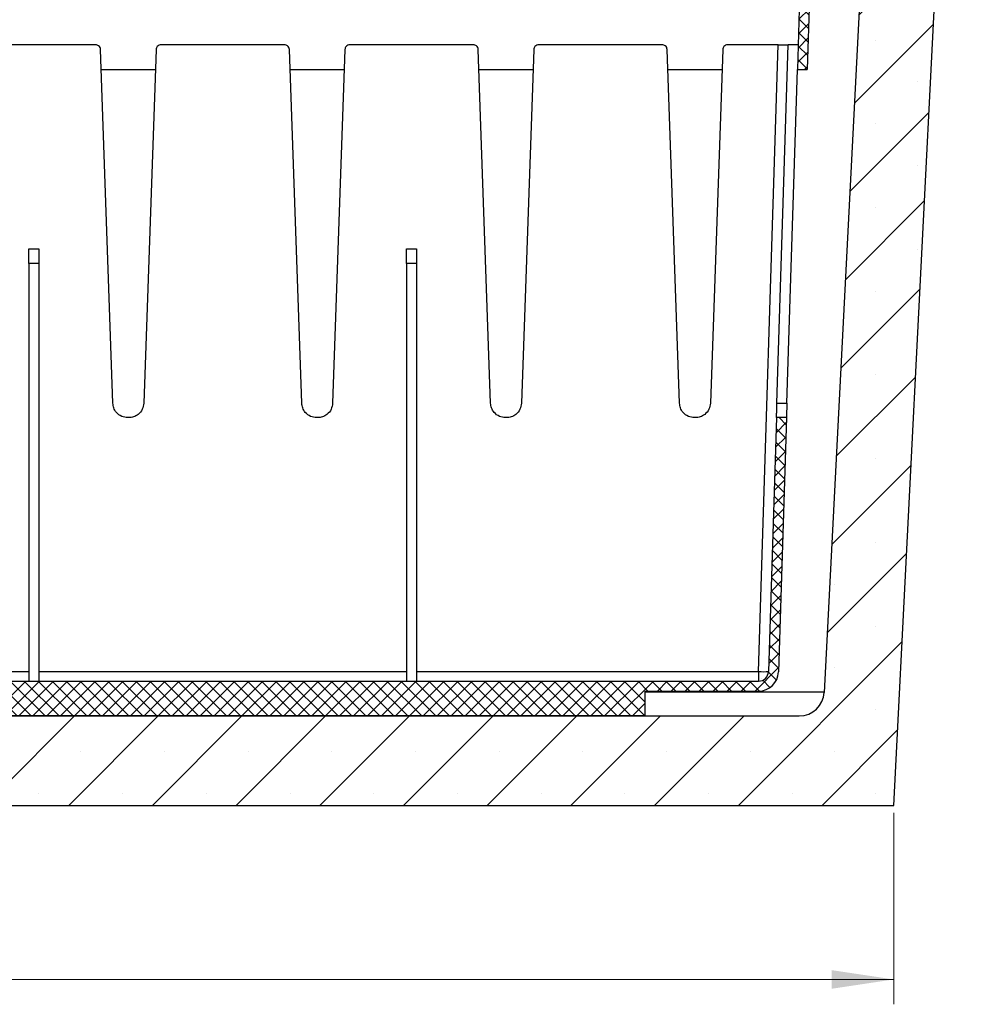
# Model space of a CAD drawing. Units: millimetres. Extents: x 0 to 420, y 0 to 297.
# Drawn here: x 324 to 362, y 173 to 213 of the extents above; entities that cross this region are included whole.
import ezdxf

# ---------------------------------------------------------------- set-up
doc = ezdxf.new("R2010")
doc.units = ezdxf.units.MM
doc.styles.add('SLDTEXTSTYLE0', font='TXT', dxfattribs={"width": 0.605})
doc.dimstyles.new('SLDDIMSTYLE0', dxfattribs={"dimtxt": 2.568319, "dimasz": 2.5, "dimexe": 0, "dimexo": 0.0625, "dimgap": 0.64208, "dimtad": 1, "dimdec": 1, "dimlfac": 5, "dimrnd": 1e-09, "dimzin": 12, "dimdsep": 46, "dimtxsty": 'SLDTEXTSTYLE0', "dimsah": 1, "dimcen": 0.09, "dimadec": 0, "dimazin": 3, "dimtfac": 1, "dimtdec": 1, "dimtofl": 0, "dimtmove": 0, "dimatfit": 3, "dimfxl": 0, "dimfrac": 2, "dimtolj": 1, "dimtzin": 12, "dimarcsym": 0})

# ---------------------------------------------------------------- blocks, each defined once
blk = doc.blocks.new('_D_6')
at = {"color": 7, "linetype": 'Continuous', "lineweight": 0}
for p, q in [((267.37, 181.069), (267.37, 173.369)), ((359.37, 181.069), (359.37, 173.369)), ((267.37, 174.369), (359.37, 174.369))]:
    blk.add_line(p, q, dxfattribs=at)
at = {"color": 7, "linetype": 'Continuous', "lineweight": 18}
for points in [[(267.37, 174.369), (269.87, 173.994), (269.87, 174.744)], [(359.37, 174.369), (356.87, 174.744), (356.87, 173.994)]]:
    blk.add_solid(points, dxfattribs=at)
at = {"color": 7, "linetype": 'Continuous', "lineweight": 18, "insert": (303.557, 177.779), "char_height": 2.6458, "attachment_point": 1, "style": 'SLDTEXTSTYLE0'}
blk.add_mtext('460', dxfattribs=at)

msp = doc.modelspace()

# ---------------------------------------------------------------- hatches: boundary and pattern name
at = {"linetype": 'Continuous', "lineweight": 18}
h = msp.add_hatch(dxfattribs=at)
h.set_pattern_fill('SACNCR', style=0)
edge = h.paths.add_edge_path(flags=0)
edge.add_line((355.57, 184.969), (271.17, 184.969))
edge.add_arc((271.17, 185.969), 1, 182.9449, 270, ccw=False)
edge.add_line((270.171, 185.917), (267.37, 240.369))
edge.add_line((267.37, 240.369), (264.37, 240.369))
edge.add_line((264.37, 240.369), (267.37, 181.369))
edge.add_line((267.37, 181.369), (359.37, 181.369))
edge.add_line((359.37, 181.369), (362.37, 240.369))
edge.add_line((362.37, 240.369), (359.37, 240.369))
edge.add_line((359.37, 240.369), (356.569, 185.917))
edge.add_arc((355.57, 185.969), 1, 270, 357.0551, ccw=False)
h = msp.add_hatch(dxfattribs=at)
h.set_pattern_fill('ANSI37', scale=0.125, style=0)
h.paths.add_polyline_path([(355.892, 210.969), (356.081, 216.969), (355.681, 216.969), (355.492, 210.969)], flags=0)
h = msp.add_hatch(dxfattribs=at)
h.set_pattern_fill('ANSI37', scale=0.125, style=0)
edge = h.paths.add_edge_path(flags=0)
edge.add_arc((272.808, 186.769), 0.4, 181.8, 270, ccw=False)
edge.add_line((272.408, 186.756), (272.087, 196.969))
edge.add_line((272.087, 196.969), (271.687, 196.969))
edge.add_line((271.687, 196.969), (272.009, 186.744))
edge.add_arc((272.808, 186.769), 0.8, 181.8, 270)
edge.add_line((272.808, 185.969), (277.37, 185.969))
edge.add_line((277.37, 185.969), (277.37, 184.969))
edge.add_line((277.37, 184.969), (349.37, 184.969))
edge.add_line((349.37, 184.969), (349.37, 185.969))
edge.add_line((349.37, 185.969), (353.931, 185.969))
edge.add_arc((353.931, 186.769), 0.8, 270, 358.2)
edge.add_line((354.731, 186.744), (355.052, 196.969))
edge.add_line((355.052, 196.969), (354.652, 196.969))
edge.add_line((354.652, 196.969), (354.331, 186.756))
edge.add_arc((353.931, 186.769), 0.4, 270, 358.2, ccw=False)
edge.add_line((353.931, 186.369), (272.808, 186.369))

# ---------------------------------------------------------------- linework, layer by layer
at = {"color": 7, "linetype": 'Continuous', "lineweight": 25}
for p, q in [((359.37, 240.369), (356.569, 185.917)), ((359.37, 181.369), (362.37, 240.369)), ((355.681, 216.969), (355.492, 210.969)), ((356.081, 216.969), (355.892, 210.969)), ((327.253, 211.969), (322.287, 211.969)), ((334.853, 211.969), (329.887, 211.969)), ((342.453, 211.969), (337.487, 211.969)), ((350.053, 211.969), (345.087, 211.969)), ((354.724, 211.969), (352.687, 211.969)), ((353.931, 186.756), (354.724, 211.969)), ((354.67, 197.548), (355.123, 211.969)), ((355.524, 211.969), (355.123, 211.969)), ((327.95, 197.548), (327.453, 211.776)), ((329.687, 211.776), (329.19, 197.548)), ((335.55, 197.548), (335.053, 211.776)), ((337.287, 211.776), (336.79, 197.548)), ((343.15, 197.548), (342.653, 211.776)), ((344.887, 211.776), (344.39, 197.548)), ((350.75, 197.548), (350.253, 211.776)), ((352.487, 211.776), (351.99, 197.548)), ((327.481, 210.969), (329.659, 210.969)), ((335.081, 210.969), (337.259, 210.969)), ((342.681, 210.969), (344.859, 210.969)), ((350.281, 210.969), (352.459, 210.969)), ((355.071, 197.548), (355.492, 210.969)), ((355.492, 210.969), (355.892, 210.969)), ((324.57, 203.756), (324.97, 203.756)), ((324.57, 203.175), (324.57, 203.756)), ((324.97, 203.756), (324.97, 203.175)), ((339.77, 203.756), (340.17, 203.756)), ((339.77, 203.175), (339.77, 203.756)), ((340.17, 203.756), (340.17, 203.175)), ((324.97, 203.175), (324.57, 203.175)), ((324.57, 203.175), (324.57, 186.369)), ((324.97, 203.175), (324.97, 186.369)), ((340.17, 203.175), (339.77, 203.175)), ((339.77, 203.175), (339.77, 186.369)), ((340.17, 203.175), (340.17, 186.369)), ((354.67, 197.548), (355.071, 197.548)), ((328.59, 196.969), (328.549, 196.969)), ((336.19, 196.969), (336.149, 196.969)), ((343.79, 196.969), (343.749, 196.969)), ((351.39, 196.969), (351.349, 196.969)), ((354.652, 196.969), (354.331, 186.756)), ((355.052, 196.969), (354.652, 196.969)), ((355.052, 196.969), (354.731, 186.744)), ((302.17, 186.756), (324.57, 186.756)), ((324.97, 186.756), (339.77, 186.756)), ((340.17, 186.756), (353.931, 186.756)), ((353.931, 186.756), (353.931, 186.369)), ((272.808, 186.369), (353.931, 186.369)), ((349.37, 185.969), (353.931, 185.969)), ((349.37, 184.969), (349.37, 185.969)), ((349.37, 185.933), (356.569, 185.933)), ((271.17, 184.969), (355.57, 184.969)), ((349.37, 184.969), (277.37, 184.969)), ((267.37, 181.369), (359.37, 181.369))]:
    msp.add_line(p, q, dxfattribs=at)
for centre, radius, start, end in [((353.931, 186.769), 0.4, 270, 358.2), ((354.131, 189.942), 3.192, 266.4094, 273.5906), ((353.931, 186.769), 0.8, 270, 358.2), ((355.57, 185.969), 1, 270, 357.0551)]:
    msp.add_arc(centre, radius, start, end, dxfattribs=at)
for points, knots in [([(327.453, 211.776), (327.448, 211.803), (327.439, 211.861), (327.385, 211.925), (327.319, 211.962), (327.274, 211.967), (327.253, 211.969)], [0, 0, 0, 0, 0.27076, 0.562394, 0.789347, 1, 1, 1, 1]), ([(329.887, 211.969), (329.859, 211.965), (329.801, 211.958), (329.735, 211.907), (329.695, 211.842), (329.69, 211.797), (329.687, 211.776)], [0, 0, 0, 0, 0.2706403, 0.5622381, 0.7892491, 1, 1, 1, 1]), ([(335.053, 211.776), (335.048, 211.803), (335.039, 211.861), (334.985, 211.925), (334.919, 211.962), (334.874, 211.967), (334.853, 211.969)], [0, 0, 0, 0, 0.27076, 0.562394, 0.789347, 1, 1, 1, 1]), ([(337.487, 211.969), (337.459, 211.965), (337.401, 211.958), (337.335, 211.907), (337.295, 211.842), (337.29, 211.797), (337.287, 211.776)], [0, 0, 0, 0, 0.2706403, 0.5622381, 0.7892491, 1, 1, 1, 1]), ([(342.653, 211.776), (342.648, 211.803), (342.639, 211.861), (342.585, 211.925), (342.519, 211.962), (342.474, 211.967), (342.453, 211.969)], [0, 0, 0, 0, 0.27076, 0.562394, 0.789347, 1, 1, 1, 1]), ([(345.087, 211.969), (345.059, 211.965), (345.001, 211.958), (344.935, 211.907), (344.895, 211.842), (344.89, 211.797), (344.887, 211.776)], [0, 0, 0, 0, 0.27064, 0.562238, 0.789249, 1, 1, 1, 1]), ([(350.253, 211.776), (350.248, 211.803), (350.239, 211.861), (350.185, 211.925), (350.119, 211.962), (350.074, 211.967), (350.053, 211.969)], [0, 0, 0, 0, 0.27076, 0.562394, 0.789347, 1, 1, 1, 1]), ([(352.687, 211.969), (352.659, 211.965), (352.601, 211.958), (352.535, 211.907), (352.495, 211.842), (352.49, 211.797), (352.487, 211.776)], [0, 0, 0, 0, 0.27064, 0.562238, 0.789249, 1, 1, 1, 1]), ([(354.724, 211.969), (354.78, 211.969), (354.898, 211.969), (355.032, 211.969), (355.11, 211.969), (355.119, 211.969), (355.123, 211.969)], [0, 0, 0, 0, 0.270306, 0.562414, 0.78969, 1, 1, 1, 1]), ([(328.549, 196.969), (328.466, 196.979), (328.293, 197), (328.094, 197.155), (327.975, 197.35), (327.958, 197.483), (327.95, 197.548)], [0, 0, 0, 0, 0.27064, 0.562238, 0.789249, 1, 1, 1, 1]), ([(329.19, 197.548), (329.177, 197.465), (329.15, 197.293), (328.988, 197.1), (328.789, 196.988), (328.655, 196.975), (328.59, 196.969)], [0, 0, 0, 0, 0.27076, 0.562394, 0.789347, 1, 1, 1, 1]), ([(336.149, 196.969), (336.066, 196.979), (335.893, 197), (335.694, 197.155), (335.575, 197.35), (335.558, 197.483), (335.55, 197.548)], [0, 0, 0, 0, 0.27064, 0.562238, 0.789249, 1, 1, 1, 1]), ([(336.79, 197.548), (336.777, 197.465), (336.75, 197.293), (336.588, 197.1), (336.389, 196.988), (336.255, 196.975), (336.19, 196.969)], [0, 0, 0, 0, 0.27076, 0.562394, 0.789347, 1, 1, 1, 1]), ([(343.749, 196.969), (343.666, 196.979), (343.493, 197), (343.294, 197.155), (343.175, 197.35), (343.158, 197.483), (343.15, 197.548)], [0, 0, 0, 0, 0.27064, 0.562238, 0.789249, 1, 1, 1, 1]), ([(344.39, 197.548), (344.377, 197.465), (344.35, 197.293), (344.188, 197.1), (343.989, 196.988), (343.855, 196.975), (343.79, 196.969)], [0, 0, 0, 0, 0.27076, 0.562394, 0.789347, 1, 1, 1, 1]), ([(351.349, 196.969), (351.266, 196.979), (351.093, 197), (350.894, 197.155), (350.775, 197.35), (350.758, 197.483), (350.75, 197.548)], [0, 0, 0, 0, 0.27064, 0.562238, 0.789249, 1, 1, 1, 1]), ([(351.99, 197.548), (351.977, 197.465), (351.95, 197.293), (351.788, 197.1), (351.589, 196.988), (351.455, 196.975), (351.39, 196.969)], [0, 0, 0, 0, 0.27076, 0.562394, 0.789347, 1, 1, 1, 1]), ([(354.652, 196.969), (354.652, 196.979), (354.653, 197), (354.658, 197.155), (354.664, 197.35), (354.668, 197.483), (354.67, 197.548)], [0, 0, 0, 0, 0.27064, 0.562238, 0.789249, 1, 1, 1, 1]), ([(355.071, 197.548), (355.068, 197.465), (355.062, 197.293), (355.056, 197.1), (355.053, 196.988), (355.052, 196.975), (355.052, 196.969)], [0, 0, 0, 0, 0.27076, 0.562394, 0.789347, 1, 1, 1, 1])]:
    msp.add_open_spline(points, degree=3, knots=knots, dxfattribs=at)

# ---------------------------------------------------------------- dimensions: what is measured, and where the dimension line sits
at = {"color": 7, "linetype": 'Continuous', "lineweight": 18}
dim = msp.add_linear_dim(base=(359.37, 174.369), p1=(267.37, 181.369), p2=(359.37, 181.369), dimstyle='SLDDIMSTYLE0', dxfattribs=at)
dim.commit()
dim.dimension.update_dxf_attribs({"geometry": '_D_6', "text_midpoint": (306.497, 174.369), "dimtype": 160})

doc.saveas('drawing.dxf')
